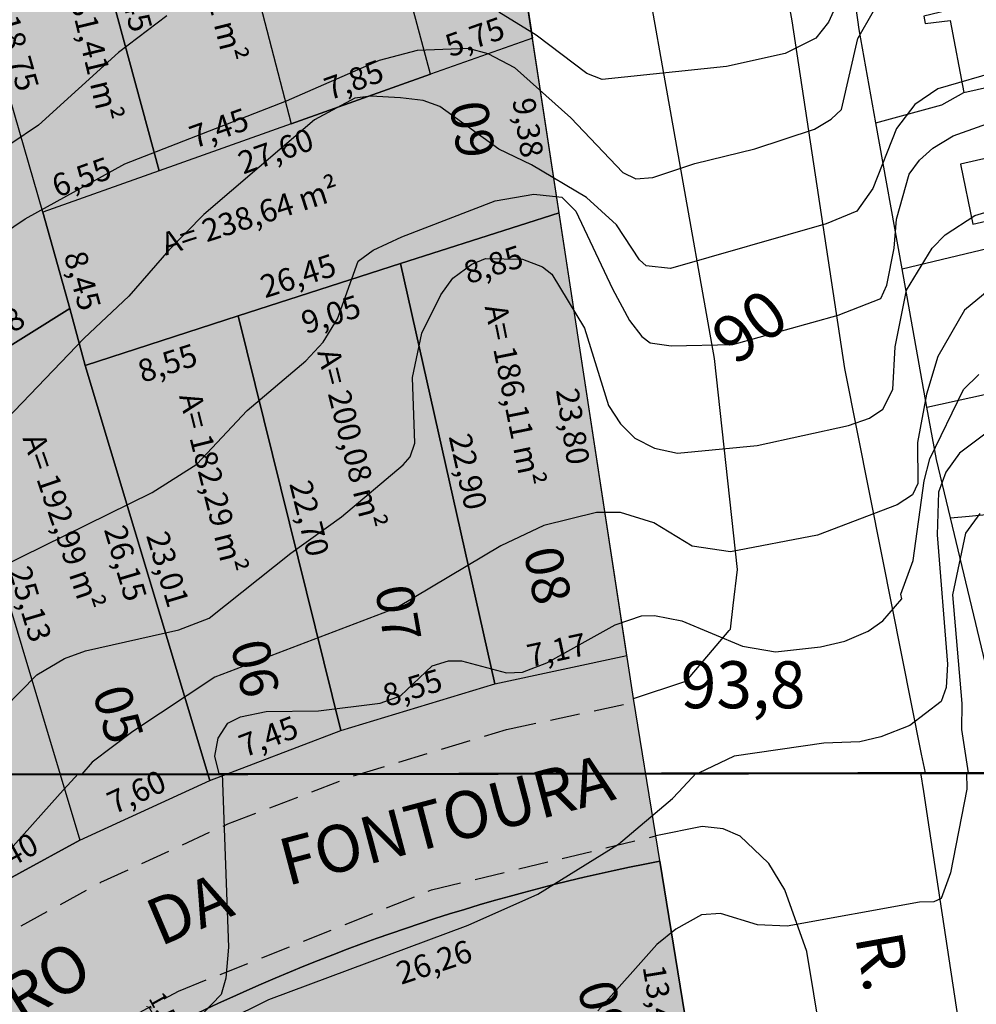
# Model space of a CAD drawing. Units: metres. Extents: x 183125 to 186136, y 1670956 to 1672622.
# Drawn here: x 183710 to 183761, y 1671500 to 1671552 of the extents above; entities that cross this region are included whole.
import ezdxf
from ezdxf.enums import TextEntityAlignment as Align

# ---------------------------------------------------------------- set-up
doc = ezdxf.new("R2010")
doc.units = ezdxf.units.M
doc.header["$LTSCALE"] = 0.25
doc.linetypes.add('DASHED2', pattern=[9.525, 6.35, -3.175])
for name, color, linetype in [('U-coordenadas', 111, 'Continuous'), ('U-cotas matrícula', 40, 'Continuous'), ('U-cotas ruas', 40, 'Continuous'), ('U-curvas nível', 253, 'Continuous'), ('U-hachura', 254, 'Continuous'), ('U-lotes', 1, 'Continuous'), ('U-lotes cotas', 40, 'Continuous'), ('U-matrícula', 5, 'Continuous'), ('U-meio fio', 50, 'DASHED2'), ('U-nome ruas', 7, 'Continuous'), ('U-nome ruas 2', 7, 'Continuous'), ('U-numeração lotes', 21, 'Continuous'), ('U-quadras', 12, 'Continuous'), ('U-área lotes', 3, 'Continuous'), ('V-LOTE', 253, 'Continuous'), ('V-PREDIO', 253, 'Continuous'), ('X-LIMITE_1000', 253, 'Continuous'), ('X-LIMITE_5000', 253, 'Continuous'), ('X-MEIO_FIO', 253, 'Continuous')]:
    doc.layers.add(name, color=color, linetype=linetype)
doc.layers.get('0').off()
doc.layers.get('0').freeze()
doc.styles.add('Arial', font='arial.ttf')
doc.styles.get("Standard").update_dxf_attribs({"font": 'arial.ttf'})
doc.dimstyles.new('cotas c', dxfattribs={"dimtxt": 4, "dimasz": 0.5, "dimexe": 1.25, "dimexo": 0.625, "dimgap": 0.2, "dimtad": 1, "dimzin": 4, "dimtxsty": 'Standard', "dimblk": 'NONE', "dimcen": 0.5, "dimse1": 1, "dimse2": 1, "dimsd1": 1, "dimsd2": 1, "dimazin": 0, "dimtfac": 1, "dimtmove": 0, "dimatfit": 3, "dimldrblk": 'NONE', "dimfxl": 1, "dimarcsym": 0})
doc.dimstyles.new('cotas c2', dxfattribs={"dimtxt": 1.2, "dimasz": 0.25, "dimexe": 0.18, "dimexo": 0.0625, "dimgap": 0.09, "dimtad": 1, "dimzin": 0, "dimtxsty": 'Standard', "dimblk": 'ARCHTICK', "dimcen": 0.09, "dimse1": 1, "dimse2": 1, "dimadec": 0, "dimazin": 0, "dimtfac": 1, "dimtofl": 0, "dimtmove": 0, "dimatfit": 3, "dimfxl": 1, "dimtolj": 1, "dimtzin": 0, "dimarcsym": 0})
doc.dimstyles.new('santa rosa lotes', dxfattribs={"dimtxt": 1.2, "dimasz": 1, "dimexe": 1.24, "dimexo": 0.625, "dimgap": 0.2, "dimtad": 1, "dimzin": 1, "dimtxsty": 'Arial', "dimblk": 'NONE', "dimcen": 0, "dimse1": 1, "dimse2": 1, "dimsd1": 1, "dimsd2": 1, "dimadec": 0, "dimazin": 0, "dimtfac": 1, "dimtmove": 0, "dimatfit": 3, "dimldrblk": 'NONE', "dimfxl": 1, "dimarcsym": 0})

# ---------------------------------------------------------------- blocks, each defined once
blk = doc.blocks.new('872GIIP')
at = {"layer": 'V-LOTE'}
for points in [[(183755.96, 1671546.7), (183755.07, 1671551.66), (183754.66, 1671554.63)], [(183755.96, 1671546.7), (183759.46, 1671547.67), (183760.63, 1671548.32)], [(183757.35, 1671538.95), (183755.96, 1671546.7)], [(183757.35, 1671538.95), (183766.97, 1671541.26), (183768.26, 1671541.75)], [(183758.67, 1671531.6), (183757.35, 1671538.95)], [(183758.67, 1671531.6), (183782.67, 1671536.88)], [(183759.92, 1671525.72), (183759.17, 1671528.82), (183758.67, 1671531.6)], [(183759.92, 1671525.72), (183760.92, 1671525.81), (183764.35, 1671526.14), (183765.23, 1671526.75)], [(183762.09, 1671516.7), (183759.92, 1671525.72)]]:
    blk.add_lwpolyline(points, dxfattribs=at)
at = {"layer": 'V-PREDIO'}
for points in [[(183759.65, 1671553.39), (183759.77, 1671552.67), (183758.5, 1671552.37), (183758.58, 1671551.98), (183759.9, 1671552.15), (183760.63, 1671548.32), (183765.91, 1671549.51), (183764.97, 1671554.58), (183759.65, 1671553.39)], [(183760.46, 1671544.52), (183761.1, 1671541.33), (183767.79, 1671542.86), (183768.26, 1671541.75), (183769.45, 1671542.09), (183769.71, 1671541.88), (183773.16, 1671542.9), (183772.22, 1671547.21), (183760.46, 1671544.52)]]:
    blk.add_lwpolyline(points, dxfattribs=at)
at = {"layer": 'X-LIMITE_5000'}
for points in [[(183754.99, 1671512.17), (183608.968, 1671511.914)], [(183747.35, 1671512.15), (183740.44, 1671512.14)], [(183758.57, 1671512.17), (183754.99, 1671512.17)], [(183771.05, 1671512.19), (183758.57, 1671512.17)]]:
    blk.add_lwpolyline(points, dxfattribs=at)
at = {"layer": 'X-MEIO_FIO'}
for points in [[(183746.09, 1671583.06), (183748.24, 1671570.12), (183751.5, 1671552.12), (183754.29, 1671533.65), (183756.28, 1671523.69)], [(183748.38, 1671521.06), (183748.6, 1671522.97), (183747.39, 1671534.18), (183743.39, 1671556.74), (183739.85, 1671579.67)], [(183756.28, 1671523.69), (183758.37, 1671513.17), (183758.57, 1671512.17)], [(183748.17, 1671519.73), (183748.23, 1671519.8), (183748.38, 1671521.06)], [(183745.81, 1671517.03), (183745.9, 1671517.06), (183748.17, 1671519.73)], [(183743.081, 1671516.115), (183745.81, 1671517.03)]]:
    blk.add_lwpolyline(points, dxfattribs=at)
blk = doc.blocks.new('872GIVP')
at = {"layer": 'X-LIMITE_5000'}
for points in [[(183608.968, 1671511.914), (183754.49, 1671512.16)], [(183739.59, 1671512.14), (183739.6, 1671512.14)], [(183754.49, 1671512.16), (183758.35, 1671512.17)], [(183758.35, 1671512.17), (183770.94, 1671512.19)]]:
    blk.add_lwpolyline(points, dxfattribs=at)
at = {"layer": 'X-MEIO_FIO'}
for points in [[(183758.81, 1671509.17), (183758.5, 1671511.17), (183758.35, 1671512.17)], [(183749.85, 1671507.76), (183748.74, 1671508.81), (183747.84, 1671509.2), (183746.72, 1671509.31), (183744.263, 1671508.831)], [(183766.91, 1671459.9), (183760.63, 1671497.15), (183758.81, 1671509.17)], [(183758.39, 1671458.89), (183758.43, 1671458.96), (183758.88, 1671460.42), (183758.95, 1671462.4), (183752.29, 1671502.67), (183751.12, 1671505.96), (183750.27, 1671507.36), (183749.85, 1671507.76)]]:
    blk.add_lwpolyline(points, dxfattribs=at)
at = {"layer": 'U-nome ruas', "style": 'Arial'}
blk.add_text('R.', height=2.4998, rotation=280, dxfattribs=at).set_placement((183754.077, 1671503.329), align=Align.BOTTOM_LEFT)
at = {"layer": 'U-nome ruas 2', "style": 'Arial'}
for s, rotation, p in [('FONTOURA', 14.8067, (183724.874, 1671505.392)), ('DA', 23.0039, (183718.229, 1671502.207)), ('CARNEIRO', 31.9118, (183700.855, 1671491.856))]:
    blk.add_text(s, height=2.5, rotation=rotation, dxfattribs=at).set_placement(p, align=Align.BOTTOM_LEFT)
blk = doc.blocks.new('872GIIA')
at = {"layer": 'U-curvas nível'}
for points in [[(183761.98, 1671537.83), (183760.66, 1671536.75), (183759.25, 1671534.29), (183758.65, 1671532.29), (183758.16, 1671529.73), (183758.18, 1671527.55), (183757.9, 1671526.95), (183757.08, 1671526.41), (183752.85, 1671524.79), (183748.24, 1671523.92), (183746.19, 1671524.22), (183744.16, 1671525.46), (183742.39, 1671526.01), (183741.11, 1671526.01), (183738.32, 1671525.31), (183736.03, 1671524.24), (183730.5, 1671520.93), (183720.84, 1671517.26), (183716.49, 1671514.36)], [(183760.87, 1671512.17), (183760.53, 1671514.47), (183760.55, 1671515.86), (183760.04, 1671521.62), (183760.74, 1671524.9), (183761.49, 1671525.95)], [(183708.25, 1671522.51), (183717.51, 1671527.06), (183719.88, 1671528.57), (183722.55, 1671531.43), (183725.68, 1671534.07), (183726.6, 1671535.06), (183727.35, 1671536.3), (183728.46, 1671539.35), (183729.25, 1671539.95), (183730.78, 1671540.65), (183735.74, 1671542.57), (183737.78, 1671542.91), (183739.28, 1671542.76), (183740.02, 1671542.02), (183741.97, 1671537.88), (183742.86, 1671536.21), (183743.52, 1671535.36), (183743.97, 1671535.02), (183745.08, 1671534.85), (183748.35, 1671534.93), (183753.96, 1671536.49), (183756.22, 1671537.38), (183756.54, 1671538.09), (183756.93, 1671540.05), (183757.05, 1671541.59), (183757.73, 1671543.98), (183758.27, 1671544.73), (183758.99, 1671545.36), (183760.06, 1671546.01), (183768.81, 1671549.14)], [(183707.03, 1671539.09), (183710.76, 1671541.61), (183716.06, 1671544.53), (183724.64, 1671547.88), (183729.59, 1671550.04), (183731.6, 1671550.57), (183734.29, 1671550.68), (183735.35, 1671550.4), (183736.76, 1671549.65), (183739.75, 1671546.97), (183742.52, 1671544.06), (183743.2, 1671543.74), (183744.1, 1671543.81), (183746.34, 1671544.55), (183749.52, 1671545.32), (183752.7, 1671546.37), (183753.58, 1671546.9), (183754.13, 1671547.42), (183755, 1671551.19), (183755.83, 1671552.64)], [(183721.07, 1671512.11), (183720.84, 1671513.05), (183721.01, 1671514.02), (183721.52, 1671514.81), (183722.21, 1671515.15), (183723.57, 1671515.43), (183726.35, 1671515.47), (183729.63, 1671515.87), (183730.7, 1671516.26), (183732.38, 1671517.86), (183733.26, 1671518.12), (183733.94, 1671518.12), (183736.33, 1671517.49), (183737.19, 1671517.52), (183738.47, 1671518.01), (183742.11, 1671520.04), (183743.5, 1671520.51), (183744.19, 1671520.53), (183745.64, 1671520.25), (183748.88, 1671518.9), (183750.63, 1671518.6), (183753.02, 1671518.86), (183754.3, 1671519.16), (183755.54, 1671519.69), (183756.33, 1671520.25), (183757.33, 1671521.42), (183757.29, 1671521.66), (183757.93, 1671523.45), (183758.52, 1671527.68), (183758.82, 1671528.85), (183760.61, 1671532.54), (183761.43, 1671533.33)], [(183709.63, 1671515.58), (183711.38, 1671517.37), (183712.86, 1671518.24), (183713.97, 1671518.65), (183718.92, 1671519.76), (183720.54, 1671520.38), (183724.87, 1671523.85), (183727.56, 1671525.77), (183730.85, 1671528.53), (183731.21, 1671528.96), (183731.47, 1671529.68), (183731.34, 1671533.18), (183731.83, 1671535.53), (183732.85, 1671537.56), (183733.49, 1671538.45), (183734.5, 1671539.2), (183735.22, 1671539.5), (183737.19, 1671539.47), (183738.25, 1671539.05), (183738.74, 1671538.67), (183740.47, 1671535.79), (183741.75, 1671531.69), (183742.39, 1671530.71), (183743.16, 1671529.96), (183744.19, 1671529.42), (183745.42, 1671529.15), (183749.65, 1671529.57), (183754.51, 1671530.62), (183755.62, 1671531.02), (183756.33, 1671531.49), (183756.86, 1671532.54), (183756.99, 1671534.81), (183757.58, 1671537.81), (183758.95, 1671540.05), (183759.63, 1671540.76), (183761.22, 1671541.78), (183764.46, 1671542.76)], [(183762.67, 1671549.5), (183759.25, 1671548.52), (183758.03, 1671547.69), (183757.05, 1671546.41), (183755.79, 1671543.21), (183754.94, 1671542.01), (183753.32, 1671541.35), (183745.04, 1671538.96), (183743.76, 1671539.11), (183743.4, 1671539.43), (183742.18, 1671541.29), (183740.58, 1671542.74), (183737.66, 1671544.47), (183735.93, 1671545.3), (183732.79, 1671547.58), (183731.9, 1671547.9), (183730.7, 1671548.03), (183729.12, 1671548.12), (183728.27, 1671548.01), (183726.13, 1671546.86), (183720.26, 1671541.84), (183718.39, 1671539.95), (183716.27, 1671537.49), (183713.9, 1671535.27), (183708.93, 1671530.11)], [(183754.71, 1671554.88), (183753.44, 1671552.05), (183752.76, 1671551.21), (183751.14, 1671550.4), (183748.03, 1671549.7), (183741.41, 1671549.01), (183740.6, 1671549.33), (183737.91, 1671551.36), (183735.93, 1671552.58)], [(183718.28, 1671552.39), (183715.72, 1671550.44), (183711.47, 1671546.58), (183710, 1671545.6), (183704.07, 1671542.25), (183700.27, 1671539.65), (183695.83, 1671535.87), (183689, 1671528.98), (183686.89, 1671527.5), (183683.5, 1671525.75), (183682.35, 1671524.94), (183681.77, 1671524.26), (183680.98, 1671522.81), (183680.46, 1671520.72), (183680.16, 1671515.9), (183680.42, 1671512.91), (183680.51, 1671512.44), (183680.79, 1671512.06)], [(183771.8, 1671534.48), (183766.12, 1671532.65), (183762.67, 1671530.85), (183760.4, 1671529.15), (183759.68, 1671528.15), (183759.29, 1671527.08), (183759.21, 1671524.82), (183759.76, 1671517.95), (183759.7, 1671516.71), (183759.42, 1671515.96), (183757.76, 1671514.68), (183756.22, 1671514.08), (183755.11, 1671513.82), (183753.19, 1671513.74), (183748.43, 1671513.05), (183746.53, 1671512.15)], [(183716.49, 1671514.36), (183714.33, 1671512.74), (183713.77, 1671512.1)], [(183713.77, 1671512.1), (183707.52, 1671512.09)], [(183721.07, 1671512.11), (183713.77, 1671512.1)], [(183746.53, 1671512.15), (183721.07, 1671512.11)], [(183760.87, 1671512.17), (183746.53, 1671512.15)], [(183762.55, 1671512.17), (183760.87, 1671512.17)]]:
    blk.add_lwpolyline(points, dxfattribs=at)
at = {"layer": 'U-curvas nível', "style": 'Arial'}
blk.add_text('90', height=2.5, rotation=37, dxfattribs=at).set_placement((183748.96, 1671533.14), align=Align.BOTTOM_LEFT)
blk.add_text('93,8', height=2.5, dxfattribs=at).set_placement((183745.59, 1671514.82), align=Align.BOTTOM_LEFT)
blk = doc.blocks.new('872GIVA')
at = {"layer": 'U-curvas nível'}
for p, q in [((183707.52, 1671512.11), (183713.57, 1671512.12)), ((183713.57, 1671512.12), (183721.22, 1671512.13)), ((183721.22, 1671512.13), (183746.43, 1671512.17)), ((183746.43, 1671512.17), (183760.78, 1671512.19)), ((183760.78, 1671512.19), (183762.46, 1671512.19))]:
    blk.add_line(p, q, dxfattribs=at)
for points in [[(183708.29, 1671497.75), (183706.95, 1671500.11), (183706.06, 1671502.27), (183706.08, 1671503.59), (183707.1, 1671505.29), (183710.12, 1671508.28), (183712.63, 1671511.08), (183713.57, 1671512.12)], [(183721.22, 1671512.13), (183721.56, 1671502.91), (183721.43, 1671501.26), (183721.18, 1671500.4), (183720.2, 1671499.38), (183715.58, 1671496.26), (183708.99, 1671491.21), (183697.57, 1671481.72), (183695.83, 1671479.9), (183695.07, 1671478.88), (183694.69, 1671478.08), (183694.3, 1671476.46), (183694.39, 1671474.81), (183694.84, 1671473.76), (183696.68, 1671470.69), (183698.78, 1671468.12), (183703.9, 1671462.87), (183706.15, 1671461.15), (183709.76, 1671459.29), (183710.61, 1671458.33), (183710.73, 1671456.98), (183710.48, 1671452.14)], [(183707.17, 1671467.67), (183707.17, 1671469.37), (183706.49, 1671476.84), (183706.63, 1671480.03), (183707.04, 1671482.36), (183707.51, 1671483.64), (183710.73, 1671488.26), (183713.09, 1671491.13), (183714.68, 1671492.8), (183716.87, 1671494.69), (183718.56, 1671496.88), (183721.39, 1671498.98), (183723.7, 1671500.13), (183734.3, 1671504.07), (183737.99, 1671505.73), (183742.28, 1671508.38), (183745.16, 1671510.8), (183745.48, 1671511.15), (183746.43, 1671512.17)], [(183760.78, 1671512.19), (183760.79, 1671511.31), (183759.92, 1671506.86), (183759.43, 1671505.5), (183759.04, 1671505.31), (183758.28, 1671505.29), (183751.24, 1671504.03), (183749.67, 1671504.1), (183747.71, 1671504.69), (183746.69, 1671504.63), (183745.33, 1671503.86), (183744.32, 1671503.04), (183741.19, 1671499.53)]]:
    blk.add_lwpolyline(points, dxfattribs=at)
blk = doc.blocks.new('*D946')
at = {"layer": 'Defpoints', "color": 0, "transparency": 16777216}
for p in [(183739.131, 1671541.933), (183739.134, 1671541.924), (183713.956, 1671533.809)]:
    blk.add_point(p, dxfattribs=at)
at = {"layer": 'U-lotes cotas', "color": 0, "transparency": 16777216, "insert": (183725.31, 1671538.431), "char_height": 1.2, "attachment_point": 5, "rotation": 17.8835, "style": 'Arial'}
blk.add_mtext('26,45', dxfattribs=at)
blk = doc.blocks.new('_None')
blk = doc.blocks.new('*D947')
at = {"layer": 'Defpoints', "color": 0, "transparency": 16777216}
for p in [(183730.702, 1671539.231), (183731.471, 1671536.841), (183722.085, 1671536.457)]:
    blk.add_point(p, dxfattribs=at)
at = {"layer": 'U-lotes cotas', "color": 0, "transparency": 16777216, "insert": (183727.051, 1671536.386), "char_height": 1.2, "attachment_point": 5, "rotation": 17.8404, "style": 'Arial'}
blk.add_mtext('9,05', dxfattribs=at)
blk = doc.blocks.new('*D948')
at = {"layer": 'Defpoints', "color": 0, "transparency": 16777216}
for p in [(183739.131, 1671541.933), (183739.934, 1671539.43), (183730.702, 1671539.231)]:
    blk.add_point(p, dxfattribs=at)
at = {"layer": 'U-lotes cotas', "color": 0, "transparency": 16777216, "insert": (183735.682, 1671539.034), "char_height": 1.2, "attachment_point": 5, "rotation": 17.7757, "style": 'Arial'}
blk.add_mtext('8,85', dxfattribs=at)
blk = doc.blocks.new('*D949')
at = {"layer": 'Defpoints', "color": 0, "transparency": 16777216}
for p in [(183742.731, 1671518.403), (183742.731, 1671518.403), (183735.721, 1671516.892)]:
    blk.add_point(p, dxfattribs=at)
at = {"layer": 'U-lotes cotas', "color": 0, "transparency": 16777216, "insert": (183739.037, 1671518.549), "char_height": 1.2, "attachment_point": 5, "rotation": 12.1659, "style": 'Arial'}
blk.add_mtext('7,17', dxfattribs=at)
blk = doc.blocks.new('*D950')
at = {"layer": 'Defpoints', "color": 0, "transparency": 16777216}
for p in [(183735.721, 1671516.892), (183735.722, 1671516.892), (183727.538, 1671514.427)]:
    blk.add_point(p, dxfattribs=at)
at = {"layer": 'U-lotes cotas', "color": 0, "transparency": 16777216, "insert": (183731.378, 1671516.545), "char_height": 1.2, "attachment_point": 5, "rotation": 16.7623, "style": 'Arial'}
blk.add_mtext('8,55', dxfattribs=at)
blk = doc.blocks.new('*D951')
at = {"layer": 'Defpoints', "color": 0, "transparency": 16777216}
for p in [(183727.538, 1671514.427), (183727.538, 1671514.426), (183720.573, 1671511.771)]:
    blk.add_point(p, dxfattribs=at)
at = {"layer": 'U-lotes cotas', "color": 0, "transparency": 16777216, "insert": (183723.742, 1671513.962), "char_height": 1.2, "attachment_point": 5, "rotation": 20.8751, "style": 'Arial'}
blk.add_mtext('7,45', dxfattribs=at)
blk = doc.blocks.new('*D952')
at = {"layer": 'Defpoints', "color": 0, "transparency": 16777216}
for p in [(183720.573, 1671511.771), (183720.573, 1671511.771), (183713.667, 1671508.587)]:
    blk.add_point(p, dxfattribs=at)
at = {"layer": 'U-lotes cotas', "color": 0, "transparency": 16777216, "insert": (183716.739, 1671511.017), "char_height": 1.2, "attachment_point": 5, "rotation": 24.7517, "style": 'Arial'}
blk.add_mtext('7,60', dxfattribs=at)
blk = doc.blocks.new('*D953')
at = {"layer": 'Defpoints', "color": 0, "transparency": 16777216}
for p in [(183713.667, 1671508.587), (183713.667, 1671508.587), (183707.175, 1671505.045)]:
    blk.add_point(p, dxfattribs=at)
at = {"layer": 'U-lotes cotas', "color": 0, "transparency": 16777216, "insert": (183709.98, 1671507.625), "char_height": 1.2, "attachment_point": 5, "rotation": 28.615, "style": 'Arial'}
blk.add_mtext('7,40', dxfattribs=at)
blk = doc.blocks.new('*D961')
at = {"layer": 'Defpoints', "color": 0, "transparency": 16777216}
for p in [(183713.126, 1671536.844), (183713.129, 1671536.84), (183706.449, 1671532.66)]:
    blk.add_point(p, dxfattribs=at)
at = {"layer": 'U-lotes cotas', "color": 0, "transparency": 16777216, "insert": (183709.295, 1671535.534), "char_height": 1.2, "attachment_point": 5, "rotation": 32.0316, "style": 'Arial'}
blk.add_mtext('7,88', dxfattribs=at)
blk = doc.blocks.new('*D971')
at = {"layer": 'Defpoints', "color": 0, "transparency": 16777216}
for p in [(183737.713, 1671551.205), (183738.434, 1671549.177), (183711.709, 1671541.953)]:
    blk.add_point(p, dxfattribs=at)
at = {"layer": 'U-lotes cotas', "color": 0, "transparency": 16777216, "insert": (183724.124, 1671545.064), "char_height": 1.2, "attachment_point": 5, "rotation": 19.5852, "style": 'Arial'}
blk.add_mtext('27,60', dxfattribs=at)
blk = doc.blocks.new('*D972')
at = {"layer": 'Defpoints', "color": 0, "transparency": 16777216}
for p in [(183737.709, 1671551.215), (183737.713, 1671551.205), (183732.291, 1671549.297)]:
    blk.add_point(p, dxfattribs=at)
at = {"layer": 'U-lotes cotas', "color": 0, "transparency": 16777216, "insert": (183734.699, 1671551.129), "char_height": 1.2, "attachment_point": 5, "rotation": 19.3864, "style": 'Arial'}
blk.add_mtext('5,75', dxfattribs=at)
blk = doc.blocks.new('*D973')
at = {"layer": 'Defpoints', "color": 0, "transparency": 16777216}
for p in [(183732.289, 1671549.302), (183732.291, 1671549.297), (183724.9, 1671546.657)]:
    blk.add_point(p, dxfattribs=at)
at = {"layer": 'U-lotes cotas', "color": 0, "transparency": 16777216, "insert": (183728.275, 1671548.846), "char_height": 1.2, "attachment_point": 5, "rotation": 19.6581, "style": 'Arial'}
blk.add_mtext('7,85', dxfattribs=at)
blk = doc.blocks.new('*D974')
at = {"layer": 'Defpoints', "color": 0, "transparency": 16777216}
for p in [(183724.9, 1671546.657), (183724.9, 1671546.657), (183717.879, 1671544.159)]:
    blk.add_point(p, dxfattribs=at)
at = {"layer": 'U-lotes cotas', "color": 0, "transparency": 16777216, "insert": (183721.11, 1671546.284), "char_height": 1.2, "attachment_point": 5, "rotation": 19.5852, "style": 'Arial'}
blk.add_mtext('7,45', dxfattribs=at)
blk = doc.blocks.new('*D975')
at = {"layer": 'Defpoints', "color": 0, "lineweight": 5, "transparency": 16777216}
for p in [(183717.879, 1671544.159), (183717.879, 1671544.159), (183711.709, 1671541.953)]:
    blk.add_point(p, dxfattribs=at)
at = {"layer": 'U-lotes cotas', "color": 0, "transparency": 16777216, "insert": (183713.807, 1671543.682), "char_height": 1.2, "attachment_point": 5, "rotation": 19.6725, "style": 'Arial'}
blk.add_mtext('6,55', dxfattribs=at)
blk = doc.blocks.new('*D981')
at = {"layer": 'Defpoints', "color": 0, "transparency": 16777216}
for p in [(183706.486, 1671559.963), (183711.709, 1671541.953), (183711.709, 1671541.953)]:
    blk.add_point(p, dxfattribs=at)
at = {"layer": 'U-lotes cotas', "color": 0, "transparency": 16777216, "insert": (183710.226, 1671550.375), "char_height": 1.2, "attachment_point": 5, "rotation": 286.1731, "style": 'Arial'}
blk.add_mtext('18,75', dxfattribs=at)
blk = doc.blocks.new('*D982')
at = {"layer": 'Defpoints', "color": 0, "transparency": 16777216}
for p in [(183712.525, 1671563.892), (183717.868, 1671544.156), (183717.879, 1671544.159)]:
    blk.add_point(p, dxfattribs=at)
at = {"layer": 'U-lotes cotas', "color": 0, "transparency": 16777216, "insert": (183716.279, 1671553.529), "char_height": 1.2, "attachment_point": 5, "rotation": 285.1787, "style": 'Arial'}
blk.add_mtext('20,45', dxfattribs=at)
blk = doc.blocks.new('*D983')
at = {"layer": 'Defpoints', "color": 0, "transparency": 16777216}
for p in [(183719.274, 1671568.284), (183724.89, 1671546.655), (183724.9, 1671546.657)]:
    blk.add_point(p, dxfattribs=at)
at = {"layer": 'U-lotes cotas', "color": 0, "transparency": 16777216, "insert": (183723.109, 1671557.16), "char_height": 1.2, "attachment_point": 5, "rotation": 284.5824, "style": 'Arial'}
blk.add_mtext('22,35', dxfattribs=at)
blk = doc.blocks.new('*D984')
at = {"layer": 'Defpoints', "color": 0, "transparency": 16777216}
for p in [(183726.018, 1671572.671), (183732.281, 1671549.295), (183732.291, 1671549.297)]:
    blk.add_point(p, dxfattribs=at)
at = {"layer": 'U-lotes cotas', "color": 0, "transparency": 16777216, "insert": (183730.084, 1671561.036), "char_height": 1.2, "attachment_point": 5, "rotation": 285.022, "style": 'Arial'}
blk.add_mtext('24,20', dxfattribs=at)
blk = doc.blocks.new('*D985')
at = {"layer": 'Defpoints', "color": 0, "transparency": 16777216}
for p in [(183733.667, 1671577.648), (183735.6, 1671550.882), (183737.713, 1671551.205)]:
    blk.add_point(p, dxfattribs=at)
at = {"layer": 'U-lotes cotas', "color": 0, "transparency": 16777216, "insert": (183734.631, 1671563.305), "char_height": 1.2, "attachment_point": 5, "rotation": 278.6978, "style": 'Arial'}
blk.add_mtext('26,75', dxfattribs=at)
blk = doc.blocks.new('*D990')
at = {"layer": 'Defpoints', "color": 0, "transparency": 16777216}
for p in [(183706.457, 1671532.665), (183713.667, 1671508.587), (183713.667, 1671508.587)]:
    blk.add_point(p, dxfattribs=at)
at = {"layer": 'U-lotes cotas', "color": 0, "transparency": 16777216, "insert": (183710.881, 1671521.102), "char_height": 1.2, "attachment_point": 5, "rotation": 286.6702, "style": 'Arial'}
blk.add_mtext('25,13', dxfattribs=at)
blk = doc.blocks.new('*D991')
at = {"layer": 'Defpoints', "color": 0, "transparency": 16777216}
for p in [(183713.956, 1671533.809), (183720.573, 1671511.771), (183720.587, 1671511.775)]:
    blk.add_point(p, dxfattribs=at)
at = {"layer": 'U-lotes cotas', "color": 0, "transparency": 16777216, "insert": (183718.194, 1671522.95), "char_height": 1.2, "attachment_point": 5, "rotation": 286.7127, "style": 'Arial'}
blk.add_mtext('23,01', dxfattribs=at)
blk = doc.blocks.new('*D992')
at = {"layer": 'Defpoints', "color": 0, "transparency": 16777216}
for p in [(183722.085, 1671536.457), (183727.538, 1671514.427), (183727.542, 1671514.428)]:
    blk.add_point(p, dxfattribs=at)
at = {"layer": 'U-lotes cotas', "color": 0, "transparency": 16777216, "insert": (183725.711, 1671525.66), "char_height": 1.2, "attachment_point": 5, "rotation": 283.9022, "style": 'Arial'}
blk.add_mtext('22,70', dxfattribs=at)
blk = doc.blocks.new('*D993')
at = {"layer": 'Defpoints', "color": 0, "transparency": 16777216}
for p in [(183730.702, 1671539.231), (183735.721, 1671516.892), (183735.722, 1671516.892)]:
    blk.add_point(p, dxfattribs=at)
at = {"layer": 'U-lotes cotas', "color": 0, "transparency": 16777216, "insert": (183734.138, 1671528.143), "char_height": 1.2, "attachment_point": 5, "rotation": 282.6636, "style": 'Arial'}
blk.add_mtext('22,90', dxfattribs=at)
blk = doc.blocks.new('*D994')
at = {"layer": 'Defpoints', "color": 0, "transparency": 16777216}
for p in [(183739.131, 1671541.933), (183742.731, 1671518.403), (183740.682, 1671518.09)]:
    blk.add_point(p, dxfattribs=at)
at = {"layer": 'U-lotes cotas', "color": 0, "transparency": 16777216, "insert": (183739.707, 1671530.56), "char_height": 1.2, "attachment_point": 5, "rotation": 278.6978, "style": 'Arial'}
blk.add_mtext('23,80', dxfattribs=at)
blk = doc.blocks.new('*D995')
at = {"layer": 'Defpoints', "color": 0, "transparency": 16777216}
for p in [(183713.129, 1671536.84), (183720.573, 1671511.771), (183718.576, 1671511.178)]:
    blk.add_point(p, dxfattribs=at)
at = {"layer": 'U-lotes cotas', "color": 0, "transparency": 16777216, "insert": (183715.946, 1671523.27), "char_height": 1.2, "attachment_point": 5, "rotation": 286.5381, "style": 'Arial'}
blk.add_mtext('26,15', dxfattribs=at)
blk = doc.blocks.new('*D996')
at = {"layer": 'Defpoints', "color": 0, "transparency": 16777216}
for p in [(183737.713, 1671551.205), (183739.131, 1671541.933), (183737.125, 1671541.626)]:
    blk.add_point(p, dxfattribs=at)
at = {"layer": 'U-lotes cotas', "color": 0, "transparency": 16777216, "insert": (183737.322, 1671546.428), "char_height": 1.2, "attachment_point": 5, "rotation": 278.6978, "style": 'Arial'}
blk.add_mtext('9,38', dxfattribs=at)
blk = doc.blocks.new('*D997')
at = {"layer": 'Defpoints', "color": 0, "transparency": 16777216}
for p in [(183711.709, 1671541.953), (183713.941, 1671533.805), (183713.956, 1671533.809)]:
    blk.add_point(p, dxfattribs=at)
at = {"layer": 'U-lotes cotas', "color": 0, "transparency": 16777216, "insert": (183713.662, 1671538.281), "char_height": 1.2, "attachment_point": 5, "rotation": 285.4207, "style": 'Arial'}
blk.add_mtext('8,45', dxfattribs=at)
blk = doc.blocks.new('*D1538')
at = {"layer": 'Defpoints', "color": 0, "transparency": 16777216}
for p in [(183722.085, 1671536.457), (183722.797, 1671534.269), (183713.956, 1671533.809)]:
    blk.add_point(p, dxfattribs=at)
at = {"layer": 'U-lotes cotas', "color": 0, "transparency": 16777216, "insert": (183718.369, 1671533.796), "char_height": 1.2, "attachment_point": 5, "rotation": 18.0409, "style": 'Arial'}
blk.add_mtext('8,55', dxfattribs=at)
blk = doc.blocks.new('*D1557')
at = {"layer": 'Defpoints', "color": 0, "transparency": 16777216}
for p in [(183744.484, 1671507.47), (183744.383, 1671493.833), (183746.639, 1671494.199)]:
    blk.add_point(p, dxfattribs=at)
at = {"layer": 'U-lotes cotas', "color": 0, "transparency": 16777216, "insert": (183744.329, 1671499.916), "char_height": 1.2, "attachment_point": 5, "rotation": 279.2214, "style": 'Arial'}
blk.add_mtext('13,45', dxfattribs=at)
blk = doc.blocks.new('*D1580')
at = {"layer": 'Defpoints', "color": 0, "transparency": 16777216}
for p in [(183744.484, 1671507.47), (183745.235, 1671505.203), (183719.552, 1671499.215)]:
    blk.add_point(p, dxfattribs=at)
at = {"layer": 'U-lotes cotas', "color": 0, "transparency": 16777216, "insert": (183732.535, 1671501.968), "char_height": 1.2, "attachment_point": 5, "rotation": 18.3196, "style": 'Arial'}
blk.add_mtext('26,26', dxfattribs=at)
blk = doc.blocks.new('*D1616')
at = {"layer": 'Defpoints', "color": 0, "lineweight": 5, "transparency": 16777216}
for p in [(183627.722, 1672212.899), (183616.529, 1672211.012), (183775.535, 1671336.273)]:
    blk.add_point(p, dxfattribs=at)
at = {"layer": 'U-cotas matrícula', "color": 0, "transparency": 16777216, "insert": (183694.679, 1671775.841), "char_height": 7.5, "attachment_point": 5, "rotation": 279.5709}
blk.add_mtext('889,00', dxfattribs=at)
blk = doc.blocks.new('_ArchTick')
at = {"color": 0, "linetype": 'ByBlock', "const_width": 0.15}
blk.add_lwpolyline([(-0.5, -0.5), (0.5, 0.5)], dxfattribs=at)
blk = doc.blocks.new('*D890')
at = {"layer": 'Defpoints', "color": 0, "transparency": 16777216}
for p in [(183717.351, 1671499.715), (183714.345, 1671498.06), (183715.069, 1671496.746)]:
    blk.add_point(p, dxfattribs=at)
at = {"layer": 'U-cotas ruas', "color": 0, "lineweight": -2, "transparency": 16777216}
blk.add_line((183718.074, 1671498.401), (183717.351, 1671499.715), dxfattribs=at)
at = {"layer": 'U-cotas ruas', "color": 0, "lineweight": -2, "transparency": 16777216, "xscale": 0.25, "yscale": 0.25, "zscale": 0.25}
for p, rotation in [((183717.351, 1671499.715), 118.848069192496), ((183718.074, 1671498.401), 298.848069192496)]:
    blk.add_blockref('_ArchTick', p, dxfattribs=dict(at, rotation=rotation))
at = {"layer": 'U-cotas ruas', "color": 0, "transparency": 16777216, "insert": (183718.265, 1671499.363), "char_height": 0.9, "attachment_point": 5, "rotation": 298.8481}
blk.add_mtext('\\A1;1,50', dxfattribs=at)
blk = doc.blocks.new('*D895')
at = {"layer": 'Defpoints', "color": 0, "transparency": 16777216}
for p in [(183706.486, 1671559.963), (183713.129, 1671536.84), (183711.091, 1671536.254)]:
    blk.add_point(p, dxfattribs=at)
at = {"layer": 'U-lotes cotas', "color": 0, "transparency": 16777216, "insert": (183708.317, 1671549.244), "char_height": 1.2, "attachment_point": 5, "rotation": 286.0282, "style": 'Arial'}
blk.add_mtext('24,06', dxfattribs=at)

msp = doc.modelspace()

# ---------------------------------------------------------------- hatches: boundary and pattern name
at = {"layer": 'U-hachura', "lineweight": 5}
msp.add_hatch(color=254, dxfattribs=at).paths.add_polyline_path([(183550.757, 1672168.284), (183569.241, 1672171.434), (183571.07, 1672160.587), (183552.586, 1672157.437), (183692.963, 1671324.917), (183774.012, 1671337.37), (183766.221, 1671380.046), (183764.387, 1671389.38), (183754.232, 1671447.429), (183753.023, 1671454.875), (183744.263, 1671508.831), (183743.081, 1671516.115), (183733.263, 1671580.292), (183732.238, 1671590.437), (183730.37, 1671608.915), (183729.84, 1671615.08), (183720.723, 1671668.561), (183719.41, 1671676.081), (183709.482, 1671732.924), (183708.251, 1671739.969), (183697.165, 1671793.286), (183696.155, 1671798.092), (183671.106, 1671941.306), (183648.91, 1672080.76), (183626.2, 1672213.996), (183545.149, 1672201.542)])

# ---------------------------------------------------------------- linework, layer by layer
at = {"layer": 'U-coordenadas'}
msp.add_line((183126.88, 1671511.23), (184573.145, 1671513.282), dxfattribs=at)
at = {"layer": 'U-lotes'}
for points in [[(183733.667, 1671577.648), (183737.713, 1671551.205), (183732.291, 1671549.297), (183726.018, 1671572.671), (183733.667, 1671577.648)], [(183712.525, 1671563.892), (183719.274, 1671568.284), (183724.9, 1671546.657), (183717.879, 1671544.159), (183717.879, 1671544.159), (183712.525, 1671563.892), (183719.274, 1671568.284)], [(183706.486, 1671559.963), (183712.525, 1671563.892), (183717.879, 1671544.159), (183711.709, 1671541.953), (183706.486, 1671559.963)], [(183706.486, 1671559.963), (183699.947, 1671555.709), (183706.449, 1671532.66), (183713.129, 1671536.84), (183711.709, 1671541.953), (183706.486, 1671559.963)], [(183737.713, 1671551.205), (183732.291, 1671549.297), (183724.9, 1671546.657), (183717.879, 1671544.159), (183711.709, 1671541.953), (183713.129, 1671536.84), (183713.956, 1671533.809), (183722.085, 1671536.457), (183730.702, 1671539.231), (183739.131, 1671541.933), (183737.713, 1671551.205)], [(183739.131, 1671541.933), (183730.702, 1671539.231), (183735.721, 1671516.892), (183742.731, 1671518.403), (183739.131, 1671541.933)], [(183713.129, 1671536.84), (183706.449, 1671532.66), (183713.667, 1671508.587), (183720.573, 1671511.771), (183713.956, 1671533.809), (183713.129, 1671536.84)], [(183722.085, 1671536.457), (183713.956, 1671533.809), (183720.573, 1671511.771), (183727.538, 1671514.427), (183722.085, 1671536.457)], [(183706.449, 1671532.66), (183713.667, 1671508.587), (183707.175, 1671505.045), (183699.53, 1671528.448), (183699.53, 1671528.448), (183706.449, 1671532.66)]]:
    msp.add_lwpolyline(points, dxfattribs=at)
for points in [[(183732.291, 1671549.297), (183726.018, 1671572.671), (183719.274, 1671568.284), (183724.9, 1671546.657)], [(183735.721, 1671516.892), (183730.702, 1671539.231), (183722.085, 1671536.457), (183727.538, 1671514.427)]]:
    msp.add_lwpolyline(points, close=True, dxfattribs=at)
msp.add_lwpolyline([(183724.109, 1671486.398), (183741.45, 1671491.107), (183740.975, 1671492.737), (183746.639, 1671494.199), (183744.484, 1671507.47, 0.066255), (183719.552, 1671499.215)], format="xyb", close=True, dxfattribs=at)
at = {"layer": 'U-matrícula'}
msp.add_lwpolyline([(183552.586, 1672157.437), (183692.963, 1671324.917), (183774.012, 1671337.37), (183766.221, 1671380.046), (183764.387, 1671389.38), (183754.232, 1671447.429), (183753.023, 1671454.875), (183744.263, 1671508.831), (183743.081, 1671516.115), (183733.263, 1671580.292), (183732.238, 1671590.437), (183730.37, 1671608.915), (183729.84, 1671615.08), (183720.723, 1671668.561), (183719.41, 1671676.081), (183709.482, 1671732.924), (183708.251, 1671739.969), (183697.165, 1671793.286), (183696.155, 1671798.092), (183671.106, 1671941.306), (183648.91, 1672080.76)], dxfattribs=at)
at = {"layer": 'U-meio fio'}
for points in [[(183733.199, 1671580.922), (183687.259, 1671551.033), (183672.495, 1671540.989, 0.330917), (183671.516, 1671538.172), (183686.444, 1671490.73, 0.538977), (183690.461, 1671489.587), (183694.769, 1671493.3), (183701.189, 1671498.233), (183708.45, 1671502.893), (183714.79, 1671506.352), (183721.534, 1671509.462), (183728.326, 1671512.053), (183736.337, 1671514.467), (183743.111, 1671515.928)], [(183753.003, 1671454.996), (183736.143, 1671454.904), (183726.805, 1671455.676), (183722.506, 1671456.251), (183710.754, 1671458.273), (183705.604, 1671459.395), (183696.789, 1671461.731, -0.25716), (183695.045, 1671463.398), (183690.414, 1671478.113, -0.294793), (183691.134, 1671480.728), (183699.05, 1671487.797), (183704.209, 1671491.827), (183709.807, 1671495.56), (183718.909, 1671500.574), (183732.355, 1671505.948), (183744.265, 1671508.821)]]:
    msp.add_lwpolyline(points, format="xyb", dxfattribs=at)
at = {"layer": 'U-quadras'}
msp.add_lwpolyline([(183733.667, 1671577.648), (183726.018, 1671572.671), (183719.274, 1671568.284), (183712.525, 1671563.892), (183706.486, 1671559.963), (183699.947, 1671555.709), (183693.117, 1671551.265), (183686.529, 1671546.908), (183679.748, 1671542.295), (183673.626, 1671538.131), (183680.98, 1671514.758), (183688.416, 1671491.125), (183693.174, 1671495.262), (183699.78, 1671500.281), (183707.175, 1671505.045), (183713.667, 1671508.587), (183720.573, 1671511.771), (183727.538, 1671514.427), (183735.721, 1671516.892), (183742.731, 1671518.403), (183739.131, 1671541.933), (183737.713, 1671551.205), (183733.667, 1671577.648)], dxfattribs=at)
msp.add_lwpolyline([(183719.552, 1671499.215, -0.066255), (183744.484, 1671507.47), (183746.639, 1671494.199), (183748.05, 1671485.509), (183749.507, 1671476.53), (183752.76, 1671456.495), (183736.201, 1671456.404), (183726.986, 1671457.165), (183722.722, 1671457.736), (183711.041, 1671459.746), (183705.956, 1671460.853), (183697.213, 1671463.171), (183692.061, 1671479.544), (183700.004, 1671486.639), (183705.088, 1671490.61), (183710.577, 1671494.272), (183719.552, 1671499.215)], format="xyb", dxfattribs=at)

# ---------------------------------------------------------------- block references
at = {"layer": 'U-curvas nível'}
for name in ['872GIIA', '872GIVA']:
    msp.add_blockref(name, (0, 0), dxfattribs=at)
at = {"layer": 'X-LIMITE_1000'}
for name in ['872GIIP', '872GIVP']:
    msp.add_blockref(name, (0, 0), dxfattribs=at)

# ---------------------------------------------------------------- texts
at = {"layer": 'U-numeração lotes', "char_height": 2, "width": 5.76751, "attachment_point": 1}
for s, insert, rotation in [('{\\fArial Black|b0|i0|c0|p34;09}', (183735.277, 1671548.009), 279.0217), ('{\\fArial Black|b0|i0|c0|p34;08}', (183739.189, 1671524.356), 281.9591), ('{\\fArial Black|b0|i0|c0|p34;07}', (183731.311, 1671522.311), 279.8986), ('{\\fArial Black|b0|i0|c0|p34;06}', (183723.603, 1671519.435), 283.4513), ('{\\fArial Black|b0|i0|c0|p34;05}', (183716.237, 1671517.03), 286.5332), ('{\\fArial Black|b0|i0|c0|p34;09}', (183741.975, 1671501.335), 286.4108)]:
    msp.add_mtext(s, dxfattribs=dict(at, insert=insert, rotation=rotation))
at = {"layer": 'U-área lotes', "char_height": 1.2, "attachment_point": 1}
for s, insert, width, rotation in [('{\\fArial Black|b0|i0|c0|p34;A= 161,31 m²}', (183720.066, 1671559.647), 12.11731, 284.2203), ('{\\fArial Black|b0|i0|c0|p34;A= 131,41 m²}', (183713.576, 1671556.514), 12.62605, 283.5084), ('{\\fArial Black|b0|i0|c0|p34;A= 238,64 m²}', (183717.868, 1671540.79), 12.72876, 18.0556), ('{\\fArial Black|b0|i0|c0|p34;A= 186,11 m²}', (183736.347, 1671537.171), 12.34525, 281.4281), ('{\\fArial Black|b0|i0|c0|p34;A= 200,08 m²}', (183727.434, 1671534.821), 12.11641, 284.3187), ('{\\fArial Black|b0|i0|c0|p34;A= 182,29 m²}', (183720.094, 1671532.481), 12.29996, 284.0592), ('{\\fArial Black|b0|i0|c0|p34;A= 192,99 m²}', (183711.748, 1671530.338), 13.25761, 288.7981)]:
    msp.add_mtext(s, dxfattribs=dict(at, insert=insert, width=width, rotation=rotation))

# ---------------------------------------------------------------- dimensions: what is measured, and where the dimension line sits
at = {"layer": 'U-cotas matrícula'}
dim = msp.add_linear_dim(base=(183616.529, 1672211.012), p1=(183775.535, 1671336.273), p2=(183627.722, 1672212.899), angle=99.5709, dimstyle='cotas c', override={"dimtxt": 7.5}, dxfattribs=at)
dim.commit()
dim.dimension.update_dxf_attribs({"geometry": '*D1616', "text_midpoint": (183690.037, 1671775.058), "dimtype": 161})
at = {"layer": 'U-cotas ruas'}
dim = msp.add_linear_dim(base=(183717.351, 1671499.715), p1=(183715.069, 1671496.746), p2=(183714.345, 1671498.06), angle=118.8481, dimstyle='cotas c2', override={"dimtxt": 0.9}, dxfattribs=at)
dim.commit()
dim.dimension.update_dxf_attribs({"geometry": '*D890', "text_midpoint": (183717.712, 1671499.058), "dimtype": 161})
at = {"layer": 'U-lotes cotas'}
for base, p1, p2, angle, picture, middle in [((183735.6, 1671550.882), (183733.667, 1671577.648), (183737.713, 1671551.205), 278.6978, '*D985', (183733.721, 1671563.165)), ((183732.281, 1671549.295), (183726.018, 1671572.671), (183732.291, 1671549.297), 285.022, '*D984', (183729.194, 1671560.797)), ((183724.89, 1671546.655), (183719.274, 1671568.284), (183724.9, 1671546.657), 284.5824, '*D983', (183722.217, 1671556.928)), ((183717.868, 1671544.156), (183712.525, 1671563.892), (183717.879, 1671544.159), 285.1787, '*D982', (183715.39, 1671553.287)), ((183711.709, 1671541.953), (183706.486, 1671559.963), (183711.709, 1671541.953), 286.1731, '*D981', (183709.341, 1671550.118)), ((183711.091, 1671536.254), (183706.486, 1671559.963), (183713.129, 1671536.84), 286.0282, '*D895', (183707.432, 1671548.99)), ((183737.709, 1671551.215), (183732.291, 1671549.297), (183737.713, 1671551.205), 19.3864, '*D972', (183735.004, 1671550.263)), ((183738.434, 1671549.177), (183711.709, 1671541.953), (183737.713, 1671551.205), 19.5852, '*D971', (183724.433, 1671544.196)), ((183737.125, 1671541.626), (183737.713, 1671551.205), (183739.131, 1671541.933), 278.6978, '*D996', (183736.411, 1671546.289)), ((183732.289, 1671549.302), (183724.9, 1671546.657), (183732.291, 1671549.297), 19.6581, '*D973', (183728.585, 1671547.979)), ((183724.9, 1671546.657), (183717.879, 1671544.159), (183724.9, 1671546.657), 19.5852, '*D974', (183721.418, 1671545.418)), ((183717.879, 1671544.159), (183711.709, 1671541.953), (183717.879, 1671544.159), 19.6725, '*D975', (183714.117, 1671542.814)), ((183713.941, 1671533.805), (183711.709, 1671541.953), (183713.956, 1671533.809), 285.4207, '*D997', (183712.774, 1671538.037)), ((183739.134, 1671541.924), (183713.956, 1671533.809), (183739.131, 1671541.933), 17.8835, '*D946', (183725.593, 1671537.555)), ((183739.934, 1671539.43), (183730.702, 1671539.231), (183739.131, 1671541.933), 17.7757, '*D948', (183735.963, 1671538.157)), ((183740.682, 1671518.09), (183739.131, 1671541.933), (183742.731, 1671518.403), 278.6978, '*D994', (183738.796, 1671530.42)), ((183731.471, 1671536.841), (183722.085, 1671536.457), (183730.702, 1671539.231), 17.8404, '*D947', (183727.333, 1671535.509)), ((183735.722, 1671516.892), (183730.702, 1671539.231), (183735.721, 1671516.892), 282.6636, '*D993', (183733.239, 1671527.941)), ((183713.126, 1671536.844), (183706.449, 1671532.66), (183713.129, 1671536.84), 32.0316, '*D961', (183709.784, 1671534.753)), ((183718.576, 1671511.178), (183713.129, 1671536.84), (183720.573, 1671511.771), 286.5381, '*D995', (183715.063, 1671523.008)), ((183722.797, 1671534.269), (183713.956, 1671533.809), (183722.085, 1671536.457), 18.0409, '*D1538', (183718.654, 1671532.92)), ((183727.54236, 1671514.42811), (183722.08469, 1671536.45712), (183727.53752, 1671514.42691), 283.90221, '*D992', (183724.81711, 1671525.43855)), ((183720.587, 1671511.775), (183713.956, 1671533.809), (183720.573, 1671511.771), 286.7127, '*D991', (183717.312, 1671522.685)), ((183713.667, 1671508.587), (183706.457, 1671532.665), (183713.667, 1671508.587), 286.6702, '*D990', (183709.999, 1671520.838)), ((183742.731, 1671518.403), (183735.721, 1671516.892), (183742.731, 1671518.403), 12.1659, '*D949', (183739.231, 1671517.649)), ((183735.722, 1671516.892), (183727.538, 1671514.427), (183735.721, 1671516.892), 16.7623, '*D950', (183731.644, 1671515.663)), ((183727.538, 1671514.426), (183720.573, 1671511.771), (183727.538, 1671514.427), 20.8751, '*D951', (183724.069, 1671513.104)), ((183720.573, 1671511.771), (183713.667, 1671508.587), (183720.573, 1671511.771), 24.7517, '*D952', (183717.125, 1671510.181)), ((183713.667, 1671508.587), (183707.175, 1671505.045), (183713.667, 1671508.587), 28.615, '*D953', (183710.421, 1671506.816)), ((183745.235, 1671505.203), (183719.552, 1671499.215), (183744.484, 1671507.47), 18.3196, '*D1580', (183732.824, 1671501.094)), ((183744.3829, 1671493.8328), (183744.4844, 1671507.4703), (183746.6389, 1671494.199), 279.2214, '*D1557', (183743.4194, 1671499.7679))]:
    dim = msp.add_linear_dim(base=base, p1=p1, p2=p2, angle=angle, dimstyle='santa rosa lotes', dxfattribs=at)
    dim.commit()
    dim.dimension.update_dxf_attribs({"geometry": picture, "text_midpoint": middle, "dimtype": 161})

doc.saveas('drawing.dxf')
